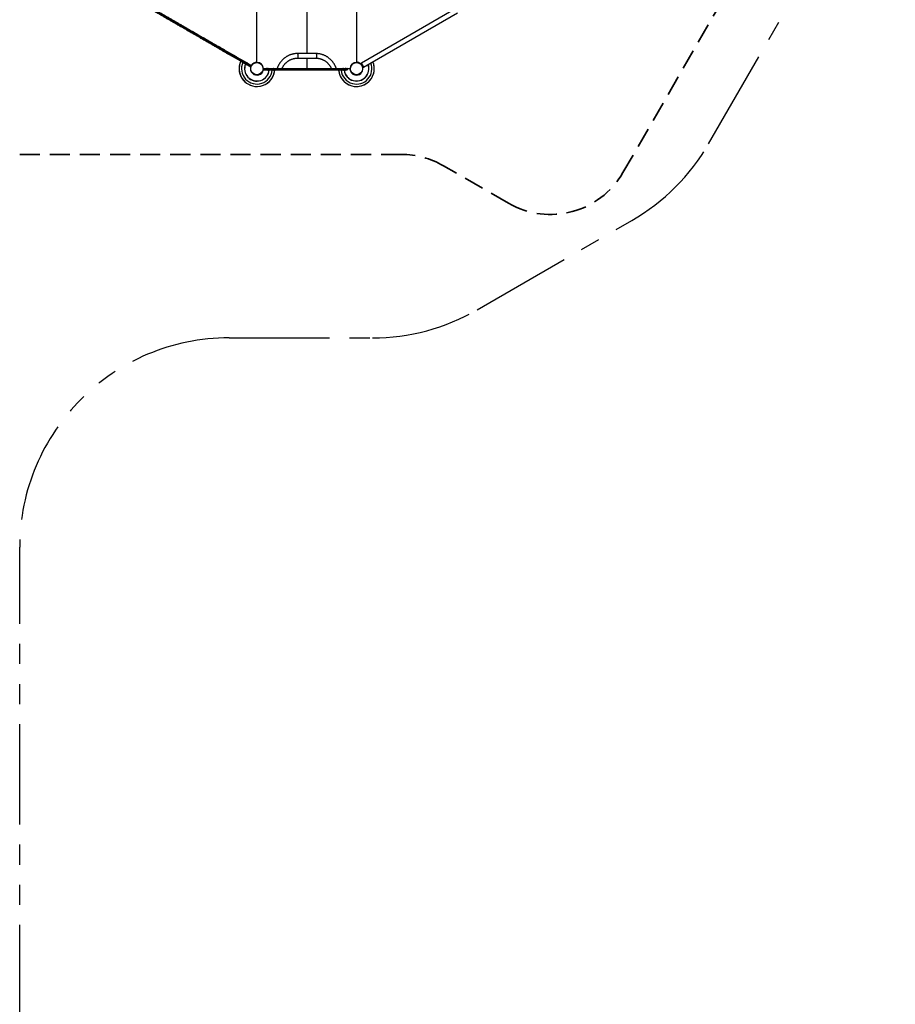
# Model space of a CAD drawing. Units: inches. Extents: x 33 to 1919, y 28 to 1228.
# Drawn here: x 527 to 777, y 459 to 741 of the extents above; entities that cross this region are included whole.
import ezdxf

# ---------------------------------------------------------------- set-up
doc = ezdxf.new("R2010")
doc.units = ezdxf.units.IN
doc.header["$LTSCALE"] = 115
doc.header["$MEASUREMENT"] = 0
doc.linetypes.add('HIDDEN', pattern=[0.075, 0.05, -0.025])
doc.linetypes.add('PHANTOM', pattern=[0.5, 0.25, -0.05, 0.05, -0.05, 0.05, -0.05])
doc.layers.add('SAFETY_ZONE', color=11, linetype='PHANTOM', lineweight=25)
doc.layers.add('SPRAY_ZONE', color=161, linetype='HIDDEN', lineweight=35)
doc.layers.add('SLD-0', color=179, linetype='Continuous')
doc.styles.add('SLDTEXTSTYLE2', font='TXT', dxfattribs={"width": 0.7})
doc.dimstyles.new('SLDDIMSTYLE1', dxfattribs={"dimtxt": 14.655762, "dimasz": 11.5, "dimexe": 0, "dimexo": 0.0625, "dimgap": 3.66394, "dimtad": 0, "dimtih": 1, "dimtoh": 1, "dimdec": 0, "dimrnd": 1e-09, "dimzin": 12, "dimdsep": 46, "dimlunit": 5, "dimtxsty": 'SLDTEXTSTYLE2', "dimsah": 1, "dimcen": 0.09, "dimadec": 0, "dimazin": 3, "dimtfac": 1, "dimtdec": 3, "dimtofl": 0, "dimtmove": 0, "dimatfit": 3, "dimfxl": 0, "dimfrac": 2, "dimtolj": 1, "dimtzin": 12, "dimarcsym": 0})

# ---------------------------------------------------------------- blocks, each defined once
blk = doc.blocks.new('_D_1')
at = {"layer": 'SLD-0'}
for p, q in [((646.4, 1068.09), (110.39, 1068.09)), ((121.2, 1068.09), (121.2, 742.17)), ((84.01, 715.59), (79.09, 715.59)), ((79.09, 715.59), (79.09, 692.3)), ((158.39, 715.59), (163.31, 715.59)), ((163.31, 715.59), (163.31, 692.3)), ((79.09, 692.3), (84.01, 692.3)), ((163.31, 692.3), (158.39, 692.3)), ((121.2, 392.98), (121.2, 689.02)), ((395.4, 392.98), (110.39, 392.98))]:
    blk.add_line(p, q, dxfattribs=at)
for points in [[(121.2, 1068.09), (118.32, 1056.59), (124.07, 1056.59)], [(121.2, 392.98), (124.07, 404.48), (118.32, 404.48)]]:
    blk.add_solid(points, dxfattribs=at)
at = {"layer": 'SLD-0', "char_height": 14.375, "attachment_point": 1, "style": 'SLDTEXTSTYLE2'}
for s, insert in [('56\'-3"', (91.6, 737.4)), ('17.15m', (84.01, 710.83))]:
    blk.add_mtext(s, dxfattribs=dict(at, insert=insert))
blk = doc.blocks.new('_D_3')
at = {"layer": 'SLD-0'}
for p, q in [((652.23, 998.1), (219.05, 998.1)), ((229.86, 998.1), (229.86, 743.17)), ((192.67, 716.6), (187.75, 716.6)), ((187.75, 716.6), (187.75, 693.31)), ((267.05, 716.6), (271.97, 716.6)), ((271.97, 716.6), (271.97, 693.31)), ((187.75, 693.31), (192.67, 693.31)), ((271.97, 693.31), (267.05, 693.31)), ((229.86, 464.97), (229.86, 690.02)), ((407.65, 464.98), (219.05, 464.97))]:
    blk.add_line(p, q, dxfattribs=at)
for points in [[(229.86, 998.1), (226.99, 986.6), (232.74, 986.6)], [(229.86, 464.97), (232.74, 476.47), (226.99, 476.47)]]:
    blk.add_solid(points, dxfattribs=at)
at = {"layer": 'SLD-0', "char_height": 14.375, "attachment_point": 1, "style": 'SLDTEXTSTYLE2'}
for s, insert in [('44\'-5"', (182.83, 738.41)), ('13.54m', (192.67, 711.84))]:
    blk.add_mtext(s, dxfattribs=dict(at, insert=insert))

msp = doc.modelspace()

# ---------------------------------------------------------------- linework, layer by layer
at = {"color": 7, "linetype": 'Continuous', "lineweight": 25}
for p, q in [((623.1574892, 753.448796), (623.1574892, 728.8128517)), ((594.6574908, 728.8596015), (594.6574908, 752.1494652)), ((608.9074877, 751.5129982), (608.9074877, 731.3308511)), ((650.4650897, 743.5411151), (624.5607891, 728.5852629)), ((625.2182893, 727.4464387), (652.1368921, 742.987901)), ((611.5768606, 731.3308511), (606.2381195, 731.3308511)), ((590.4038687, 729.1483648), (590.4338681, 729.2003253)), ((591.919413, 728.273364), (591.9494124, 728.3253256)), ((592.005537, 728.2929232), (591.9755376, 728.2409616)), ((592.2637964, 728.3978508), (593.0607551, 727.9377265)), ((592.3143219, 728.0453645), (592.3443214, 728.0973261)), ((592.9613515, 727.6718029), (592.9913509, 727.7237622)), ((594.6574908, 728.8596015), (594.6574908, 728.8128517)), ((606.2381195, 730.0158518), (611.5768606, 730.0158518)), ((608.9074877, 730.0158518), (608.9074877, 727.0758503)), ((597.4369891, 726.5758518), (596.3512718, 726.5758518)), ((596.40646, 727.0758503), (596.4534867, 727.0758503)), ((596.4544887, 727.0158515), (597.2859923, 727.0158515)), ((596.9561392, 726.9158518), (596.9561392, 727.0158515)), ((597.2253293, 726.9158518), (596.9561392, 726.9158518)), ((597.2169893, 726.8558505), (597.2169893, 726.7958516)), ((597.4369891, 727.0758503), (597.7510188, 727.0758503)), ((597.7510188, 726.5758518), (597.4369891, 726.5758518)), ((597.5942539, 726.7958516), (597.5942539, 726.8558505)), ((597.5942539, 726.8558505), (597.6574911, 726.8558505)), ((597.5942539, 726.7958516), (597.6574911, 726.7958516)), ((599.5165928, 726.8558505), (597.6574911, 726.8558505)), ((597.6574911, 726.7958516), (597.6574911, 726.8558505)), ((597.6574911, 726.7958516), (599.5165928, 726.7958516)), ((597.8774886, 727.0758503), (597.7510188, 727.0758503)), ((597.7510188, 726.5758518), (597.8774886, 726.5758518)), ((597.8774886, 727.0758503), (599.4219763, 727.0758503)), ((599.4219763, 726.5758518), (597.8774886, 726.5758518)), ((599.5165928, 726.8558505), (599.5165928, 726.7958516)), ((619.3011438, 727.0758503), (619.9374914, 727.0758503)), ((619.9374914, 726.5758518), (619.3011438, 726.5758518)), ((619.4729507, 726.7958516), (619.4729507, 726.8558505)), ((620.1574889, 726.8558505), (619.4729507, 726.8558505)), ((619.4729507, 726.7958516), (620.1574889, 726.7958516)), ((620.0639612, 727.0758503), (619.9374914, 727.0758503)), ((619.9374914, 726.5758518), (620.0639612, 726.5758518)), ((620.0639612, 727.0758503), (620.3779885, 727.0758503)), ((620.3779885, 726.5758518), (620.0639612, 726.5758518)), ((620.1574889, 726.8558505), (620.1574889, 726.7958516)), ((620.1574889, 726.8558505), (620.2207261, 726.8558505)), ((620.1574889, 726.7958516), (620.2207261, 726.7958516)), ((620.2207261, 726.8558505), (620.2207261, 726.7958516)), ((620.5289854, 727.0158515), (621.360489, 727.0158515)), ((621.1436407, 726.9158518), (620.5896507, 726.9158518)), ((620.5979907, 726.7958516), (620.5979907, 726.8558505)), ((621.1436407, 726.9158518), (621.1436407, 727.0158515)), ((621.3936376, 726.9158518), (621.1436407, 726.9158518)), ((621.3936376, 727.0158515), (621.360489, 727.0158515)), ((621.3936376, 726.9158518), (621.3936376, 727.0158515))]:
    msp.add_line(p, q, dxfattribs=at)
at = {"color": 8, "linetype": 'Continuous', "lineweight": 25}
for p, q in [((596.3936051, 726.7958516), (597.2169893, 726.7958516)), ((597.2169893, 726.8558505), (596.4001593, 726.8558505)), ((597.5942539, 726.8558505), (597.2169893, 726.8558505)), ((597.2169893, 726.7958516), (597.5942539, 726.7958516)), ((620.5979907, 726.8558505), (620.2207261, 726.8558505)), ((620.2207261, 726.7958516), (620.5979907, 726.7958516))]:
    msp.add_line(p, q, dxfattribs=at)
at = {"color": 8, "linetype": 'Continuous', "lineweight": 25, "flags": 128}
for points in [[(606.2382884, 730.0158518), (606.2559445, 730.0176059), (606.2912145, 730.0315813), (606.3253534, 730.0592353), (606.3576291, 730.0999788), (606.387361, 730.1529425), (606.4139109, 730.2169975), (606.4367156, 730.2907794), (606.4552869, 730.3727146), (606.4692306, 730.4610574), (606.4782464, 730.5539257), (606.4821465, 730.6493377), (606.4808418, 730.7452624), (606.4743697, 730.8396549), (606.4628571, 730.9305027), (606.4465574, 731.0158699), (606.4258131, 731.0939367), (606.4010701, 731.1630394), (606.3728541, 731.2217054), (606.3417658, 731.2686839), (606.3084717, 731.3029742), (606.2736757, 731.3238452), (606.2381195, 731.3308511)], [(611.5768606, 730.0158518), (611.5946856, 730.0176059), (611.6299556, 730.0315813), (611.6640898, 730.0592353), (611.6963702, 730.0999788), (611.7261021, 730.1529425), (611.752652, 730.2169975), (611.7754567, 730.2907794), (611.794028, 730.3727146), (611.8079717, 730.4610574), (611.8169875, 730.5539257), (611.8208876, 730.6493377), (611.8195829, 730.7452624), (611.8131108, 730.8396549), (611.8015982, 730.9305027), (611.7852985, 731.0158699), (611.7645542, 731.0939367), (611.7398112, 731.1630394), (611.7115952, 731.2217054), (611.6805069, 731.2686839), (611.6472128, 731.3029742), (611.6124122, 731.3238452), (611.5768606, 731.3308511)], [(591.9755376, 728.2409616), (592.0565295, 728.1942001), (592.1276866, 728.1531175), (592.1882252, 728.1181666), (592.2374765, 728.08973), (592.274896, 728.0681269), (592.3000755, 728.0535894), (592.3127356, 728.0462797), (592.3143219, 728.0453645)], [(592.3443214, 728.0973261), (592.342735, 728.0982413), (592.3300772, 728.1055511), (592.3048978, 728.1200862), (592.2674759, 728.1416917), (592.2182247, 728.1701282), (592.1576884, 728.2050791), (592.0865289, 728.2461617), (592.005537, 728.2929232)], [(592.3143219, 728.0453645), (592.3293451, 728.0366913), (592.4350471, 727.9756646), (592.5516235, 727.9083583), (592.6785743, 727.8350633), (592.8153459, 727.7560966), (592.9613515, 727.6718029)], [(592.9913509, 727.7237622), (592.8453453, 727.8080582), (592.7085738, 727.887025), (592.5816229, 727.9603199), (592.4650466, 728.0276262), (592.3593445, 728.0886529), (592.3443214, 728.0973261)], [(593.0439696, 727.693385), (593.0245793, 727.7045784), (592.9913509, 727.7237622)], [(592.9613515, 727.6718029), (592.9945799, 727.6526168), (593.02147, 727.6370914)]]:
    msp.add_lwpolyline(points, dxfattribs=at)
at = {"color": 7, "linetype": 'Continuous', "lineweight": 25, "flags": 128}
for points in [[(590.4038687, 729.1483648), (590.3836758, 729.1104631), (590.3667941, 729.0725543), (590.3538712, 729.0360969), (590.3454045, 729.0024895), (590.3417179, 728.9730251), (590.3429546, 728.9488359), (590.3490676, 728.9308513), (590.3598199, 728.9197623)], [(591.6188882, 728.192839), (591.612902, 728.1962933), (591.5950229, 728.2066161), (591.5654787, 728.2236739), (591.5246448, 728.2472482), (591.4730493, 728.2770388), (591.4113491, 728.3126608), (591.3403327, 728.3536624), (591.2609107, 728.3995158), (591.1741015, 728.4496365), (591.0810126, 728.5033804), (590.9828386, 728.5600623), (590.8808326, 728.6189547), (590.7763038, 728.6793044), (590.6705877, 728.7403405), (590.5650382, 728.8012793), (590.4610047, 728.8613427), (590.3598199, 728.9197623)], [(590.4038687, 729.1483648), (590.518793, 729.0820124), (590.6368548, 729.0138496), (590.7567071, 728.9446531), (590.8769794, 728.8752137), (590.9963013, 728.8063234), (591.1133071, 728.7387706), (591.2266615, 728.6733252), (591.3350716, 728.6107345), (591.4373006, 728.551713), (591.5321776, 728.4969342), (591.6186231, 728.4470247), (591.6956492, 728.4025547), (591.7623759, 728.3640299), (591.8180405, 728.3318915), (591.8620095, 728.3065079), (591.8937783, 728.2881642), (591.9129855, 728.277074), (591.919413, 728.273364)], [(590.6098191, 729.3527747), (590.5948405, 729.3565423), (590.5762082, 729.3528428), (590.5546403, 729.3418195), (590.5309674, 729.3238958), (590.5060977, 729.2997595), (590.4809839, 729.2703385), (590.4565953, 729.2367639), (590.4338681, 729.2003253)], [(591.9494124, 728.3253256), (591.9429873, 728.3290356), (591.9237777, 728.3401259), (591.8920089, 728.3584684), (591.8480399, 728.3838531), (591.7923753, 728.4159915), (591.7256486, 728.4545163), (591.6486249, 728.4989863), (591.5621793, 728.5488958), (591.4673, 728.6036746), (591.365071, 728.6626961), (591.256661, 728.7252868), (591.1433065, 728.7907323), (591.0263007, 728.858285), (590.9069812, 728.9271753), (590.7867065, 728.9966147), (590.6668566, 729.0658112), (590.5487948, 729.1339741), (590.4338681, 729.2003253)], [(590.6098191, 729.3527747), (590.7110039, 729.2943563), (590.8150375, 729.2342929), (590.920587, 729.173353), (591.0263031, 729.1123181), (591.1308341, 729.0519672), (591.2328379, 728.9930748), (591.3310142, 728.9363929), (591.4241007, 728.882649), (591.5109123, 728.8325295), (591.590332, 728.7866749), (591.6613483, 728.7456745), (591.7230485, 728.7100513), (591.7746464, 728.6802619), (591.815478, 728.6566875), (591.8450222, 728.6396298), (591.8629036, 728.6293069), (591.8688875, 728.6258515)], [(591.6188882, 728.192839), (591.620735, 728.1917737), (591.6262543, 728.1885869), (591.6353945, 728.1833093), (591.6480664, 728.1759925), (591.6641479, 728.1667068), (591.6834842, 728.1555439), (591.7058852, 728.1426116), (591.731135, 728.1280319)], [(591.731135, 728.1280319), (591.7594707, 728.1165545), (591.7909415, 728.1128397), (591.8243436, 728.1170308), (591.858391, 728.1289658), (591.8917743, 728.1481872), (591.9232122, 728.173958), (591.9514939, 728.2052833), (591.9755376, 728.2409616)], [(592.0137948, 727.9648395), (592.0077264, 727.9683431), (591.9895916, 727.9788114), (591.959625, 727.9961132), (591.9182045, 728.0200278), (591.8658509, 728.0502549), (591.8032309, 728.0864072), (591.731135, 728.1280319)], [(591.9811366, 728.5610455), (591.9558845, 728.575624), (591.9334834, 728.5885564), (591.9141495, 728.5997205), (591.8980679, 728.609005), (591.8853937, 728.6163218), (591.8762536, 728.6215982), (591.8707343, 728.6247861), (591.8688875, 728.6258515)], [(591.919413, 728.273364), (591.9203376, 728.2728313), (591.9230972, 728.2712379), (591.9276661, 728.2686003), (591.934002, 728.2649419), (591.942044, 728.2602979), (591.9517121, 728.2547176), (591.9629126, 728.2482502), (591.9755376, 728.2409616)], [(591.9494124, 728.3253256), (591.950337, 728.3247929), (591.9530966, 728.3231995), (591.9576679, 728.3205619), (591.9640038, 728.3169035), (591.9720434, 728.3122595), (591.9817116, 728.3066792), (591.9929121, 728.3002119), (592.005537, 728.2929232)], [(592.005537, 728.2929232), (592.0244157, 728.3315829), (592.037402, 728.371741), (592.0439984, 728.4118509), (592.0439538, 728.4503722), (592.0372659, 728.4858252), (592.0241951, 728.5168478), (592.0052413, 728.5422454), (591.9811366, 728.5610455)], [(591.9811366, 728.5610455), (592.0532324, 728.5194209), (592.1158525, 728.4832662), (592.1682037, 728.4530415), (592.2096266, 728.4291269), (592.2395932, 728.4118251), (592.2577257, 728.4013556), (592.2637964, 728.3978508)], [(592.7263191, 727.5534642), (592.5819022, 727.6368427), (592.4459097, 727.7153589), (592.3188415, 727.7887195), (592.2011763, 727.8566548), (592.0933506, 727.9189064), (592.0137948, 727.9648395)], [(592.9913509, 727.7237622), (593.010408, 727.7623198), (593.0239269, 727.8021681), (593.0313916, 727.8417794), (593.0325109, 727.8796284), (593.0272427, 727.9142624), (593.0157935, 727.9443487), (592.9985973, 727.9687326), (592.9763183, 727.9864755)], [(624.5607891, 728.5852629), (624.564295, 728.5791956), (624.5747281, 728.5611206), (624.5918727, 728.5314239), (624.6153625, 728.4907391), (624.6446955, 728.4399331), (624.6792474, 728.3800891), (624.7182814, 728.3124801), (624.7609668, 728.2385516), (624.8063884, 728.1598758), (624.853584, 728.0781282), (624.9015493, 727.9950549), (624.9492518, 727.912425), (624.9956871, 727.8319986), (625.0398602, 727.7554911), (625.0808279, 727.6845334), (625.117717, 727.6206368), (625.149744, 727.5651646), (625.1762282, 727.5192972), (625.196597, 727.4840107), (625.2104234, 727.4600633), (625.2174117, 727.4479593), (625.2182893, 727.4464387)], [(592.7263191, 727.5534642), (592.7528244, 727.5430405), (592.7825399, 727.5403418), (592.8143204, 727.5454669), (592.8469481, 727.5582232), (592.8791651, 727.578118), (592.9097371, 727.6043863), (592.9374885, 727.636019), (592.9613515, 727.6718029)], [(592.8096717, 727.5053393), (592.8082895, 727.5061372), (592.8041548, 727.5085237), (592.7973167, 727.5124731), (592.7878527, 727.5179361), (592.7758707, 727.524854), (592.7615069, 727.533147), (592.7449256, 727.542719), (592.7263191, 727.5534642)], [(597.5942539, 726.8558505), (597.5972646, 726.8987706), (597.6061865, 726.9400409), (597.6206723, 726.9780776), (597.6401682, 727.011414), (597.6639256, 727.0387758), (597.6910246, 727.0591047), (597.7204327, 727.071624), (597.7510188, 727.0758503)], [(597.7510188, 726.5758518), (597.7204327, 726.5800781), (597.6910246, 726.5925975), (597.6639256, 726.6129287), (597.6401682, 726.6402882), (597.6206723, 726.6736269), (597.6061865, 726.7116613), (597.5972646, 726.7529316), (597.5942539, 726.7958516)], [(599.5165928, 726.8558505), (599.5147719, 726.8987706), (599.5093887, 726.9400409), (599.5006451, 726.9780776), (599.488879, 727.011414), (599.4745411, 727.0387758), (599.458185, 727.0591047), (599.440435, 727.071624), (599.4219763, 727.0758503)], [(599.4219763, 726.5758518), (599.440435, 726.5800781), (599.458185, 726.5925975), (599.4745411, 726.6129287), (599.488879, 726.6402882), (599.5006451, 726.6736269), (599.5093887, 726.7116613), (599.5147719, 726.7529316), (599.5165928, 726.7958516)], [(619.4729507, 726.8558505), (619.4696513, 726.8987706), (619.4598752, 726.9400409), (619.4439978, 726.9780776), (619.4226293, 727.011414), (619.3965957, 727.0387758), (619.366892, 727.0591047), (619.3346632, 727.071624), (619.3011438, 727.0758503)], [(619.3011438, 726.5758518), (619.3346632, 726.5800781), (619.366892, 726.5925975), (619.3965957, 726.6129287), (619.4226293, 726.6402882), (619.4439978, 726.6736269), (619.4598752, 726.7116613), (619.4696513, 726.7529316), (619.4729507, 726.7958516)], [(620.0639612, 727.0758503), (620.0945473, 727.071624), (620.1239554, 727.0591047), (620.1510544, 727.0387758), (620.1748118, 727.011414), (620.1943077, 726.9780776), (620.2087911, 726.9400409), (620.2177131, 726.8987706), (620.2207261, 726.8558505)], [(620.2207261, 726.7958516), (620.2177131, 726.7529316), (620.2087911, 726.7116613), (620.1943077, 726.6736269), (620.1748118, 726.6402882), (620.1510544, 726.6129287), (620.1239554, 726.5925975), (620.0945473, 726.5800781), (620.0639612, 726.5758518)]]:
    msp.add_lwpolyline(points, dxfattribs=at)
at = {"color": 7, "linetype": 'Continuous', "lineweight": 25}
for centre in [(594.6574897, 727.0158514), (623.1574897, 727.0158514)]:
    msp.add_circle(centre, 1.75, dxfattribs=at)
for centre, radius, start, end in [((594.6574897, 727.0158514), 5.1177879, 155.61394016, 270), ((594.6574897, 727.0158514), 5.1141071, 155.618210124, 355.064368289), ((591.7288879, 728.3833643), 0.22, 240, 330), ((591.7588879, 728.4353258), 0.22, 330, 60), ((592.1237955, 728.1553643), 0.22, 240, 330), ((592.1537955, 728.2073258), 0.22, 330, 60), ((592.9496728, 727.7478258), 0.22, 34.378383261, 60), ((594.6574897, 727.0158514), 1.84375, 90, 150), ((594.6574897, 727.0158514), 1.797, 0, 90), ((623.1574897, 727.0158514), 1.797, 90, 180), ((623.1574897, 727.0158514), 5.1141071, 255, 22.613268509), ((623.1574897, 727.0158514), 1.84375, 50.160751294, 90), ((623.1574897, 727.0158514), 5.1177879, 345, 22.618610768), ((594.6574897, 727.0158514), 1.8731004, 165.372034356, 346.41399756), ((592.9196728, 727.6958643), 0.22, 240, 283.405212406), ((594.6574897, 727.0158514), 5.1177879, 270, 355.067926875), ((597.4369897, 726.8558514), 0.22, 90, 180), ((597.4369897, 726.7958514), 0.22, 180, 270), ((597.8774897, 726.8558514), 0.22, 90, 180), ((597.8774897, 726.7958514), 0.22, 180, 270), ((623.1574897, 727.0158514), 5.1177879, 184.937732848, 345), ((623.1574897, 727.0158514), 5.1141071, 184.941284036, 255), ((619.9374897, 726.8558514), 0.22, 0, 90), ((619.9374897, 726.7958514), 0.22, 270, 0), ((620.3779897, 726.8558514), 0.22, 0, 90), ((620.3779897, 726.7958514), 0.22, 270, 0), ((623.1574897, 727.0158514), 1.8731004, 183.060328847, 255), ((623.1574897, 727.0158514), 1.8731004, 255, 10.157250884)]:
    msp.add_arc(centre, radius, start, end, dxfattribs=at)
at = {"color": 8, "linetype": 'Continuous', "lineweight": 25}
for centre, radius, start, end in [((594.6574897, 727.0158514), 4.417952, 156.498350527, 354.28422808), ((594.6574897, 727.0158514), 3.567163, 158.057533642, 352.914674366), ((594.6574897, 727.0158514), 3.5246015, 158.155491219, 352.828668303), ((623.1574897, 727.0158514), 4.417952, 255, 21.441182733), ((623.1574897, 727.0158514), 3.567163, 255, 19.378502107), ((623.1574897, 727.0158514), 3.5246015, 255, 19.248724289), ((623.1574897, 727.0158514), 4.417952, 185.71577192, 255), ((623.1574897, 727.0158514), 3.567163, 187.085325634, 255), ((623.1574897, 727.0158514), 3.5246015, 187.171331697, 255)]:
    msp.add_arc(centre, radius, start, end, dxfattribs=at)
at = {"color": 7, "linetype": 'Continuous', "lineweight": 25}
for points, knots in [([(561.8250308, 745.6483643), (561.9440184, 745.5796668), (562.1822288, 745.4421359), (562.5611383, 745.2233723), (562.9513422, 744.998088), (563.4038186, 744.736851), (563.9199352, 744.4388706), (564.5011123, 744.103328), (565.0905651, 743.7630069), (565.6861799, 743.4191291), (566.2867636, 743.072382), (566.891471, 742.7232538), (567.5738554, 742.3292783), (568.3339997, 741.8904096), (569.1702408, 741.4076056), (570.0138677, 740.9205367), (570.8632069, 740.430171), (571.7173964, 739.9370046), (572.5674423, 739.4462297), (573.5060447, 738.9043271), (574.5320151, 738.3119839), (575.6453648, 737.6691898), (576.7654763, 737.0224939), (577.8948558, 736.3704467), (579.0360132, 735.7115996), (580.1348706, 735.0771738), (581.1923693, 734.4666254), (582.2081653, 733.8801572), (583.1485094, 733.3372478), (584.011494, 732.839003), (584.7955487, 732.38633), (585.5807521, 731.9329913), (586.2731665, 731.5332271), (586.8713332, 731.1878743), (587.4665519, 730.8442234), (588.1483277, 730.4506039), (588.9116462, 730.0099002), (589.6655808, 729.574615), (590.1578864, 729.2903826), (590.4038687, 729.1483648)], [0, 0, 0, 0, 0.0149636027, 0.0299567888, 0.0449632004, 0.0599449288, 0.0807947309, 0.101663136, 0.1225203519, 0.1433157995, 0.1641305386, 0.1849470234, 0.2057448236, 0.2342374624, 0.2627512393, 0.2912508381, 0.3206158106, 0.3499991252, 0.3793923862, 0.4087709425, 0.4478275947, 0.4868901332, 0.5259529034, 0.5660138057, 0.6060744693, 0.6461299983, 0.6812602486, 0.7163958625, 0.7515175487, 0.7782788723, 0.8050646748, 0.8318357885, 0.8585770461, 0.8759009161, 0.8932246485, 0.9198941132, 0.9466033488, 0.9733201683, 1, 1, 1, 1]), ([(590.3598199, 728.9197623), (590.1401126, 729.0466103), (589.700165, 729.3006141), (589.0272799, 729.6891057), (588.3460434, 730.0824151), (587.6575892, 730.4798956), (586.9642998, 730.8801659), (586.2418115, 731.2972956), (585.4911092, 731.7307128), (584.713812, 732.1794853), (583.9375755, 732.6276481), (583.0703466, 733.1283407), (582.1138191, 733.6805936), (581.0701923, 734.2831306), (580.0015483, 734.900113), (578.907937, 735.5315099), (577.7881987, 736.1779907), (576.6708708, 736.8230803), (575.5536028, 737.4681348), (574.4338151, 738.1146448), (573.4020119, 738.7103577), (572.4581242, 739.25531), (571.6033143, 739.7488366), (570.7442776, 740.2447999), (569.9020721, 740.731048), (569.0777522, 741.2069692), (568.2729394, 741.6716277), (567.5308444, 742.1000776), (566.8530718, 742.4913893), (566.2398473, 742.8454345), (565.6308483, 743.1970404), (565.041203, 743.5374722), (564.4716829, 743.8662848), (563.9234964, 744.1827805), (563.4258015, 744.4701248), (562.9778455, 744.7287521), (562.5795482, 744.9587091), (562.1929716, 745.1818995), (561.9504685, 745.3219087), (561.8293459, 745.3918388)], [0, 0, 0, 0, 0.0238856098, 0.0478291656, 0.0717957747, 0.0957547497, 0.1196807905, 0.1435546756, 0.1700776842, 0.1966292308, 0.2231944385, 0.2497361141, 0.2858813167, 0.3220417891, 0.3581962861, 0.3975701359, 0.4369487324, 0.4763276193, 0.5156984509, 0.5550690151, 0.5944336874, 0.624038341, 0.6536580325, 0.6832672671, 0.7128576038, 0.7403391737, 0.7678336279, 0.795308889, 0.8164303601, 0.8375717654, 0.8587112269, 0.8798300362, 0.8995198417, 0.9192192606, 0.9389030414, 0.9541729059, 0.9694696687, 0.9847510768, 1, 1, 1, 1]), ([(590.4338681, 729.2003253), (590.2186841, 729.3245625), (589.788092, 729.5731663), (589.1302873, 729.9529502), (588.4649216, 730.3370972), (587.7837292, 730.7303852), (587.0875605, 731.1323167), (586.3780492, 731.5419556), (585.6662449, 731.9529145), (584.9355498, 732.3747812), (584.1873604, 732.8067509), (583.4222869, 733.2484638), (582.6595898, 733.688809), (581.8999837, 734.1273669), (580.9772422, 734.6601134), (579.8939943, 735.2855239), (578.6523404, 736.0023959), (577.3989116, 736.7260624), (576.1308421, 737.4581822), (574.8442617, 738.2009898), (573.7156636, 738.8525861), (572.745319, 739.4128143), (571.9355217, 739.8803516), (571.1215745, 740.3502843), (570.304492, 740.8220281), (569.4853079, 741.2949822), (568.7322335, 741.7297709), (568.0466348, 742.125601), (567.4291412, 742.4821122), (566.8137357, 742.8374161), (566.1953345, 743.1944505), (565.5749463, 743.5526312), (564.9540501, 743.9111067), (564.3413934, 744.2648235), (563.7933134, 744.5812581), (563.3089843, 744.8608854), (562.905304, 745.0939506), (562.5304152, 745.3103924), (562.1834801, 745.5106955), (561.9644715, 745.6371402), (561.8550308, 745.7003258)], [0, 0, 0, 0, 0.0233558183, 0.0467359661, 0.0701111989, 0.0934604191, 0.1177151384, 0.1420006644, 0.16629185, 0.190554185, 0.2167199984, 0.242904102, 0.2691041857, 0.2953065513, 0.3214876734, 0.3649551578, 0.4084335579, 0.4519118, 0.4971046139, 0.542296655, 0.5874808199, 0.6154695857, 0.6435021751, 0.6715398672, 0.6995563105, 0.7275398692, 0.7554958935, 0.7765746935, 0.7976707443, 0.8187644087, 0.8398399436, 0.8615833737, 0.8833528001, 0.9051145425, 0.9268474125, 0.9427453771, 0.9586418567, 0.9724275606, 0.9862217945, 1, 1, 1, 1]), ([(562.0793461, 745.8248514), (562.1726418, 745.770987), (562.3593201, 745.6632082), (562.653493, 745.4933675), (563.0088458, 745.2882045), (563.429965, 745.0450711), (563.9431418, 744.7487883), (564.4923529, 744.4317015), (565.076671, 744.0943449), (565.668715, 743.7525283), (566.2732977, 743.4034721), (566.8894559, 743.0477329), (567.5163773, 742.68578), (568.1455701, 742.3225151), (568.8354872, 741.9241912), (569.5852902, 741.4912928), (570.3932814, 741.0247991), (571.2018285, 740.5579831), (572.0100563, 740.0913539), (572.8177183, 739.6250497), (573.7770476, 739.0711792), (574.8858411, 738.4310189), (576.1434326, 737.7049473), (577.3986732, 736.9802345), (578.6552617, 736.2547405), (579.9162861, 735.5266894), (581.0166031, 734.891421), (581.9541335, 734.3501389), (582.7261769, 733.9043984), (583.5014, 733.4568224), (584.2790587, 733.0078394), (585.0297555, 732.5744275), (585.7527523, 732.1570038), (586.4467816, 731.7563043), (587.1387919, 731.3567749), (587.8357145, 730.954403), (588.5356485, 730.5502992), (589.2368645, 730.1454496), (589.9299223, 729.7453153), (590.3832723, 729.4835723), (590.6098191, 729.3527747)], [0, 0, 0, 0, 0.0117885329, 0.0235880237, 0.0353813564, 0.0534355338, 0.0714926437, 0.0922744818, 0.1130824084, 0.1338973985, 0.1546888837, 0.1762053928, 0.197741711, 0.2192806434, 0.2408008011, 0.2684471103, 0.2961093264, 0.3237621344, 0.3517581355, 0.3797621051, 0.4077628097, 0.4520075568, 0.4962597736, 0.5405127069, 0.5847620123, 0.6290114461, 0.6732496307, 0.6999124892, 0.726597176, 0.7532795204, 0.7799454321, 0.80659252, 0.8302931131, 0.8540196714, 0.8777412052, 0.9014349065, 0.9260579732, 0.9507108493, 0.9753693527, 1, 1, 1, 1]), ([(606.2381195, 731.3308511), (606.187983, 731.3304625), (606.0480984, 731.3293782), (605.8186322, 731.3177117), (605.5503831, 731.2922772), (605.2834242, 731.2543053), (605.0182562, 731.2040958), (604.7553709, 731.1416714), (604.4952514, 731.0671755), (604.2383826, 730.9807321), (603.9852381, 730.882502), (603.7362893, 730.7726657), (603.491998, 730.6514211), (603.2528199, 730.5189953), (603.0191988, 730.375625), (602.7915752, 730.2215783), (602.5703772, 730.0571326), (602.3560116, 729.8825997), (602.1488915, 729.6982929), (601.9494034, 729.5045588), (601.7579215, 729.3017561), (601.5748105, 729.0902605), (601.4004127, 728.8704692), (601.2350608, 728.6427894), (601.0790748, 728.4076452), (600.9327269, 728.1654857), (600.7963586, 727.9167366), (600.6700204, 727.6619497), (600.5546856, 727.4013075), (600.4756565, 727.2052828), (600.4368787, 727.0956244), (600.4298862, 727.0758503)], [0, 0, 0, 0, 0.0200369835, 0.0559047089, 0.091773824, 0.127644801, 0.1635195899, 0.1993992315, 0.2352868746, 0.2711828954, 0.3070895324, 0.3430082298, 0.3789392443, 0.4148848668, 0.4508452108, 0.4868210769, 0.522812115, 0.5588198207, 0.5948433829, 0.6308825188, 0.6669377054, 0.7030079776, 0.7390931208, 0.7751923259, 0.8113048559, 0.8474301878, 0.8835675735, 0.9197160258, 0.9558748645, 0.9920431769, 1, 1, 1, 1]), ([(617.3854224, 727.0758503), (617.3821375, 727.0851696), (617.3471336, 727.184476), (617.2730285, 727.3707583), (617.158826, 727.6322609), (617.0335356, 727.8879766), (616.8981637, 728.1377213), (616.7527456, 728.3809313), (616.5976178, 728.6171759), (616.433061, 728.8460023), (616.259386, 729.0669771), (616.0769274, 729.2796889), (615.8860284, 729.4837327), (615.6870491, 729.6787248), (615.4803699, 729.8643005), (615.2663852, 730.0401104), (615.0455036, 730.2058315), (614.8181387, 730.361146), (614.5847258, 730.5057738), (614.3457057, 730.6394442), (614.1015328, 730.7619099), (613.8526663, 730.8729513), (613.5995756, 730.9723623), (613.3427372, 731.0599636), (613.082635, 731.1355991), (612.819753, 731.1991371), (612.5545841, 731.2504464), (612.2876214, 731.289502), (612.0193631, 731.3159985), (611.7822312, 731.3290332), (611.6346607, 731.3303395), (611.5768606, 731.3308511)], [0, 0, 0, 0, 0.00374843632, 0.03994367102, 0.07613698052, 0.11232376467, 0.1485019027, 0.18467109472, 0.22083052738, 0.25697906693, 0.2931156932, 0.32923931043, 0.36534954673, 0.40144551883, 0.43752630946, 0.47359130383, 0.50963992154, 0.54567239492, 0.58168797969, 0.6176868272, 0.65366948533, 0.68963573197, 0.72558674063, 0.76152301643, 0.79744542474, 0.83335546365, 0.86925438243, 0.90514383805, 0.9410253572, 0.97690090648, 1, 1, 1, 1]), ([(601.8508797, 727.0758503), (601.8570226, 727.0897481), (601.8972612, 727.1807853), (601.9814334, 727.3435397), (602.1036118, 727.5631683), (602.2362518, 727.7756253), (602.3778783, 727.981058), (602.5284797, 728.1788275), (602.6876201, 728.3685313), (602.8549696, 728.5497198), (603.0301432, 728.7219739), (603.2127356, 728.8849127), (603.4023412, 729.0381443), (603.5985246, 729.1813274), (603.8008529, 729.314118), (604.0088552, 729.4362153), (604.2220695, 729.5473208), (604.4400046, 729.6471776), (604.6621677, 729.7355419), (604.8880504, 729.8121975), (605.1171301, 729.8769607), (605.3488832, 729.929649), (605.5827665, 729.970199), (605.8182345, 729.9982393), (606.0369135, 730.0134485), (606.1769935, 730.0151217), (606.2381195, 730.0158518)], [0, 0, 0, 0, 0.0077978257, 0.0510794101, 0.0943760004, 0.1376893334, 0.1810224019, 0.2243766694, 0.2677543223, 0.3111576648, 0.3545896494, 0.3980506779, 0.4415439621, 0.4850697634, 0.528630889, 0.5722268181, 0.6158585164, 0.6595255126, 0.7032274597, 0.7469623595, 0.7907289977, 0.8345241213, 0.878345179, 0.9221867079, 0.9660450525, 1, 1, 1, 1]), ([(611.5768606, 730.0158518), (611.615688, 730.0155479), (611.7334966, 730.014626), (611.930148, 730.0039898), (612.166112, 729.9793754), (612.4007196, 729.9422467), (612.633409, 729.8928933), (612.8636272, 729.8313845), (613.0908335, 729.7578811), (613.3144887, 729.6725546), (613.5340739, 729.5756185), (613.7490732, 729.4673037), (613.95899, 729.3478721), (614.1633347, 729.2176097), (614.361634, 729.0768193), (614.5534404, 728.9258508), (614.7383034, 728.7650414), (614.9158062, 728.5947817), (615.085543, 728.4154653), (615.247123, 728.2275084), (615.4001921, 728.0313563), (615.5443449, 727.8274343), (615.6794568, 727.6163265), (615.804454, 727.3980956), (615.8993282, 727.2177791), (615.9487928, 727.1083536), (615.9634855, 727.0758503)], [0, 0, 0, 0, 0.0215700951, 0.0654470964, 0.1093259168, 0.1531972569, 0.1970562945, 0.2408988404, 0.2847201825, 0.3285158693, 0.3722838703, 0.4160211925, 0.459726112, 0.5033973001, 0.5470336712, 0.59063647, 0.6342046983, 0.6777397236, 0.7212431121, 0.7647156971, 0.8081597136, 0.8515764098, 0.8949679719, 0.938336541, 0.9816837438, 1, 1, 1, 1]), ([(624.5719919, 728.5658609), (624.4859687, 728.5161945), (624.3810764, 728.4556339), (624.2717187, 728.3924989), (624.2520464, 728.3811416)], [0, 0, 0, 0, 0.8201101362, 1, 1, 1, 1]), ([(599.4219763, 727.0758503), (599.862606, 727.0758503), (600.7443286, 727.0758503), (602.0932207, 727.0758503), (603.459273, 727.0758503), (604.8418898, 727.0758503), (606.2382218, 727.0758503), (607.5565196, 727.0758503), (608.7957922, 727.0758503), (609.9529867, 727.0758503), (611.0185487, 727.0758503), (611.9897606, 727.0758503), (612.8637549, 727.0758503), (613.7350048, 727.0758503), (614.521707, 727.0758503), (615.2227645, 727.0758503), (615.8377511, 727.0758503), (616.4415997, 727.0758503), (617.0288576, 727.0758503), (617.5389981, 727.0758503), (617.9739918, 727.0758503), (618.3394779, 727.0758503), (618.6853722, 727.0758503), (619.0104658, 727.0758503), (619.2043739, 727.0758503), (619.3011438, 727.0758503)], [0, 0, 0, 0, 0.0683779125, 0.1368277265, 0.2053188169, 0.2738164784, 0.3422804701, 0.4106680211, 0.4660263545, 0.5214017159, 0.5767731835, 0.6183481662, 0.659931117, 0.7014960627, 0.743046014, 0.7731886993, 0.8034226858, 0.8336431301, 0.8637908403, 0.8938608552, 0.9150469787, 0.9363189714, 0.9576030206, 0.9788417885, 1, 1, 1, 1]), ([(619.3011438, 726.5758518), (619.1904329, 726.5758518), (618.9681183, 726.5758518), (618.5780815, 726.5758518), (618.1439004, 726.5758518), (617.6621925, 726.5758518), (617.1534195, 726.5758518), (616.6416722, 726.5758518), (616.1366968, 726.5758518), (615.6428296, 726.5758518), (615.0553386, 726.5758518), (614.3725818, 726.5758518), (613.5146153, 726.5758518), (612.5711674, 726.5758518), (611.5445058, 726.5758518), (610.5180956, 726.5758518), (609.4950614, 726.5758518), (608.4768066, 726.5758518), (607.3418868, 726.5758518), (606.0942512, 726.5758518), (604.7368601, 726.5758518), (603.5018292, 726.5758518), (602.3855275, 726.5758518), (601.3862963, 726.5758518), (600.3963442, 726.5758518), (599.7467291, 726.5758518), (599.4219763, 726.5758518)], [0, 0, 0, 0, 0.0241543293, 0.0485034517, 0.0753339846, 0.1021718784, 0.1297001329, 0.1572330513, 0.1817193937, 0.2062234823, 0.2307185301, 0.2679577166, 0.3052041246, 0.3540238654, 0.4028494413, 0.4516742471, 0.5005063426, 0.5493439193, 0.5981703975, 0.6648408848, 0.7315299386, 0.7982056465, 0.8486496996, 0.8991087427, 0.9495628873, 1, 1, 1, 1]), ([(619.4729507, 726.8558505), (619.3727931, 726.8558505), (619.1720959, 726.8558505), (618.8357172, 726.8558505), (618.4778175, 726.8558505), (618.0996096, 726.8558505), (617.6520299, 726.8558505), (617.1295527, 726.8558505), (616.530374, 726.8558505), (615.9142777, 726.8558505), (615.2867813, 726.8558505), (614.5773865, 726.8558505), (613.7866967, 726.8558505), (612.9159074, 726.8558505), (612.0423683, 726.8558505), (611.071537, 726.8558505), (610.0062367, 726.8558505), (608.8493282, 726.8558505), (607.8304945, 726.8558505), (606.9485812, 726.8558505), (606.0490049, 726.8558505), (605.0050291, 726.8558505), (603.8208145, 726.8558505), (602.647345, 726.8558505), (601.4866609, 726.8558505), (600.4424419, 726.8558505), (599.7910345, 726.8558505), (599.5165928, 726.8558505)], [0, 0, 0, 0, 0.0218008309, 0.0436848256, 0.0656147521, 0.0875317695, 0.1093605071, 0.1399070525, 0.1705323026, 0.2012307353, 0.2319419723, 0.2625610207, 0.3039000857, 0.3452537183, 0.3866253473, 0.427988974, 0.4830920217, 0.5381991757, 0.5932889292, 0.6296373092, 0.6659859749, 0.7242822508, 0.782611477, 0.8409481601, 0.8992711539, 0.9575623599, 1, 1, 1, 1]), ([(599.5165928, 726.7958516), (599.9456189, 726.7958516), (600.8040966, 726.7958516), (602.1170228, 726.7958516), (603.4463539, 726.7958516), (604.791496, 726.7958516), (606.149864, 726.7958516), (607.3960272, 726.7958516), (608.5294205, 726.7958516), (609.5467527, 726.7958516), (610.5682097, 726.7958516), (611.5918724, 726.7958516), (612.6154112, 726.7958516), (613.5065649, 726.7958516), (614.264368, 726.7958516), (614.888261, 726.7958516), (615.5061026, 726.7958516), (616.114462, 726.7958516), (616.6593781, 726.7958516), (617.1417204, 726.7958516), (617.5641154, 726.7958516), (617.9728911, 726.7958516), (618.3645555, 726.7958516), (618.7505458, 726.7958516), (619.1267071, 726.7958516), (619.3575394, 726.7958516), (619.4729507, 726.7958516)], [0, 0, 0, 0, 0.066272705, 0.1326111689, 0.1989889478, 0.2653733595, 0.3317277488, 0.3980110577, 0.4464728056, 0.494939834, 0.5434357391, 0.5919536093, 0.6404709834, 0.6889665919, 0.7188648079, 0.7488136278, 0.7787471216, 0.8086323075, 0.8384768472, 0.8607339255, 0.8830590022, 0.9053863628, 0.9276714422, 0.9498944816, 0.9749483017, 1, 1, 1, 1]), ([(624.8879857, 727.2816084), (624.9923616, 727.3418546), (625.1003597, 727.4041915), (625.203623, 727.4638424), (625.2070865, 727.4658431)], [0, 0, 0, 0, 0.9664602222, 1, 1, 1, 1])]:
    msp.add_open_spline(points, degree=3, knots=knots, dxfattribs=at)
at = {"layer": 'SAFETY_ZONE'}
for p, q in [((724.0204768, 705.4874555), (754.4383324, 758.1727268)), ((657.7432009, 657.9402201), (702.0589526, 683.5259313)), ((586.7014743, 649.9017443), (627.7432009, 649.9017443)), ((526.7014743, 452.9750653), (526.7014743, 589.9017443))]:
    msp.add_line(p, q, dxfattribs=at)
for centre, start, end in [((672.0589526, 735.4874555), 300, 330), ((627.7432009, 709.9017443), 270, 300), ((586.7014743, 589.9017443), 90, 180)]:
    msp.add_arc(centre, 60, start, end, dxfattribs=at)
at = {"layer": 'SPRAY_ZONE'}
for p, q in [((699.4920809, 697.2312417), (777.4920809, 832.3312047)), ((526.701296, 702.4320203), (636.0532876, 702.4320203)), ((666.7074712, 688.446632), (648.0532876, 699.21663))]:
    msp.add_line(p, q, dxfattribs=at)
for centre, start, end in [((636.0532876, 678.4320203), 60, 90), ((678.7074712, 709.2312417), 240, 330)]:
    msp.add_arc(centre, 24, start, end, dxfattribs=at)

# ---------------------------------------------------------------- dimensions: what is measured, and where the dimension line sits
at = {"layer": 'SLD-0'}
for base, p1, p2, angle, picture, middle in [((121.1995912, 392.9750653), (652.1451218, 1068.0873509), (401.1459372, 392.9750653), 90, '_D_1', (121.1995912, 730.5312081)), ((229.8612507, 464.9749118), (657.9816342, 998.0982257), (413.3952242, 464.9750653), 270.000047913, '_D_3', (229.8610278, 731.5363897))]:
    dim = msp.add_linear_dim(base=base, p1=p1, p2=p2, angle=angle, dimstyle='SLDDIMSTYLE1', dxfattribs=at)
    dim.commit()
    dim.dimension.update_dxf_attribs({"geometry": picture, "text_midpoint": middle, "dimtype": 160})

doc.saveas('drawing.dxf')
